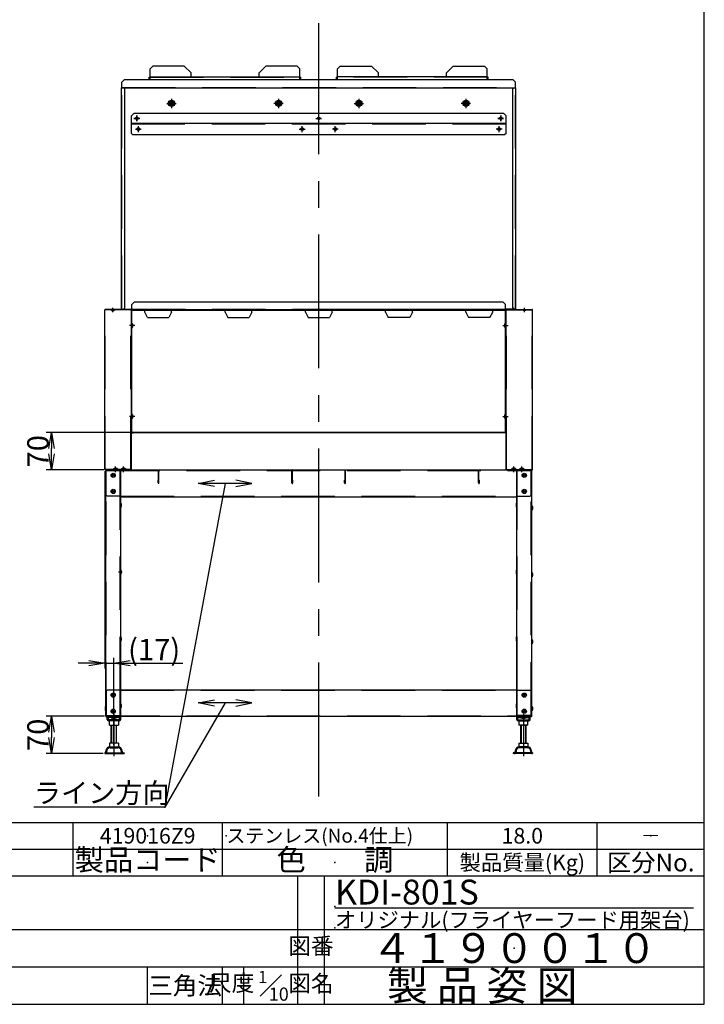
# Model space of a CAD drawing. Extents: x 0 to 410, y 0 to 287.
# Drawn here: x 282 to 410, y 10 to 194 of the extents above; entities that cross this region are included whole.
import ezdxf

# ---------------------------------------------------------------- set-up
doc = ezdxf.new("R2010")
doc.units = 0
doc.header["$LTSCALE"] = 20
for name, pattern in [('CENTER', [2, 1.25, -0.25, 0.25, -0.25]), ('DASHED', [0.75, 0.5, -0.25]), ('HIDDEN', [0.375, 0.25, -0.125])]:
    doc.linetypes.add(name, pattern=pattern)
doc.layers.get('0').update_dxf_attribs({"linetype": 'CONTINUOUS'})
doc.layers.add('A0', color=7, linetype='CONTINUOUS')
doc.layers.add('H0', color=6, linetype='CONTINUOUS')
doc.styles.add('KNJTATE', font='TXT', dxfattribs={"bigfont": 'BIGFONT'})
doc.styles.add('KNJYOKO', font='TXT', dxfattribs={"bigfont": 'BIGFONT'})
doc.dimstyles.new('A001', dxfattribs={"dimtxt": 4, "dimasz": 3, "dimexe": 1, "dimexo": 0.3, "dimgap": 0.09, "dimtad": 1, "dimdec": 1, "dimlfac": 10, "dimdsep": 46, "dimtxsty": 'STANDARD', "dimcen": 0.09, "dimazin": 2, "dimtfac": 0.5, "dimtdec": 4, "dimtmove": 0, "dimatfit": 3, "dimfxl": 1, "dimtvp": 0.625, "dimtolj": 1, "dimtzin": 0, "dimarcsym": 0})

# ---------------------------------------------------------------- blocks, each defined once
blk = doc.blocks.new('_OPEN')
at = {"color": 0, "linetype": 'BYBLOCK', "lineweight": -2}
for p, q in [((-1, 0.166667), (0, 0)), ((0, 0), (-1, -0.166667)), ((0, 0), (-1, 0))]:
    blk.add_line(p, q, dxfattribs=at)
blk = doc.blocks.new('*D11')
at = {"layer": 'A0', "color": 0, "linetype": 'BYBLOCK', "lineweight": -2}
for p, q in [((298.01, 109.64), (298.01, 72.78)), ((295.01, 73.78), (293.01, 73.78)), ((298.01, 73.78), (299.71, 73.78)), ((299.71, 58.42), (299.71, 74.78)), ((302.71, 73.78), (312.55, 73.78))]:
    blk.add_line(p, q, dxfattribs=at)
at = {"layer": 'A0', "color": 0, "linetype": 'BYBLOCK', "xscale": 3, "yscale": 3, "zscale": 3}
blk.add_blockref('_OPEN', (298.01, 73.78), dxfattribs=at)
at = {"layer": 'A0', "color": 0, "linetype": 'BYBLOCK', "xscale": 3, "yscale": 3, "zscale": 3, "rotation": 180}
blk.add_blockref('_OPEN', (299.71, 73.78), dxfattribs=at)
at = {"layer": 'A0', "color": 0, "linetype": 'BYBLOCK', "insert": (307.21, 76.28), "char_height": 4, "attachment_point": 5, "line_spacing_factor": 0.6}
blk.add_mtext('\\A1;(17)', dxfattribs=at)
blk = doc.blocks.new('*D20')
at = {"layer": 'A0', "color": 0, "linetype": 'BYBLOCK', "lineweight": -2}
for p, q in [((302.66, 116.86), (287.01, 116.86)), ((288.01, 112.86), (288.01, 113.86)), ((297.79, 109.86), (287.01, 109.86))]:
    blk.add_line(p, q, dxfattribs=at)
at = {"layer": 'A0', "color": 0, "linetype": 'BYBLOCK', "xscale": 3, "yscale": 3, "zscale": 3}
for p, rotation in [((288.01, 116.86), 90), ((288.01, 109.86), 270)]:
    blk.add_blockref('_OPEN', p, dxfattribs=dict(at, rotation=rotation))
at = {"layer": 'A0', "color": 0, "linetype": 'BYBLOCK', "insert": (285.51, 113.36), "char_height": 4, "attachment_point": 5, "rotation": 90, "line_spacing_factor": 0.6}
blk.add_mtext('\\A1;70', dxfattribs=at)
blk = doc.blocks.new('*D23')
at = {"layer": 'A0', "color": 0, "linetype": 'BYBLOCK', "lineweight": -2}
for p, q in [((297.94, 63.86), (287.01, 63.86)), ((288.01, 60.86), (288.01, 59.86)), ((297.71, 56.86), (287.01, 56.86))]:
    blk.add_line(p, q, dxfattribs=at)
at = {"layer": 'A0', "color": 0, "linetype": 'BYBLOCK', "xscale": 3, "yscale": 3, "zscale": 3}
for p, rotation in [((288.01, 63.86), 90), ((288.01, 56.86), 270)]:
    blk.add_blockref('_OPEN', p, dxfattribs=dict(at, rotation=rotation))
at = {"layer": 'A0', "color": 0, "linetype": 'BYBLOCK', "insert": (285.51, 60.36), "char_height": 4, "attachment_point": 5, "rotation": 90, "line_spacing_factor": 0.6}
blk.add_mtext('\\A1;70', dxfattribs=at)

msp = doc.modelspace()

# ---------------------------------------------------------------- linework, layer by layer
at = {"layer": 'A0', "color": 3, "linetype": 'CENTER'}
for p, q in [((337.961, 48.858), (337.961, 193.358)), ((310.461, 179.238), (310.461, 177.478)), ((330.461, 179.238), (330.461, 177.478)), ((345.461, 179.238), (345.461, 177.478)), ((365.461, 179.238), (365.461, 177.478)), ((309.581, 178.358), (311.341, 178.358)), ((331.341, 178.358), (329.581, 178.358)), ((344.581, 178.358), (346.341, 178.358)), ((366.341, 178.358), (364.581, 178.358)), ((304.511, 175.568), (303.411, 175.568)), ((303.416, 175.568), (304.506, 175.568)), ((303.961, 176.118), (303.961, 175.018)), ((303.961, 175.023), (303.961, 176.113)), ((337.411, 175.568), (338.511, 175.568)), ((337.416, 175.568), (338.506, 175.568)), ((371.411, 175.568), (372.511, 175.568)), ((372.506, 175.568), (371.416, 175.568)), ((371.961, 176.118), (371.961, 175.018)), ((371.961, 175.023), (371.961, 176.113)), ((303.716, 173.568), (304.806, 173.568)), ((304.261, 173.023), (304.261, 174.113)), ((334.316, 173.568), (335.406, 173.568)), ((334.861, 173.023), (334.861, 174.113)), ((341.606, 173.568), (340.516, 173.568)), ((341.061, 173.023), (341.061, 174.113)), ((372.206, 173.568), (371.116, 173.568)), ((371.661, 173.023), (371.661, 174.113)), ((299.511, 139.374), (299.511, 140.158)), ((376.411, 139.374), (376.411, 140.158)), ((303.591, 136.858), (302.581, 136.858)), ((372.331, 136.858), (373.341, 136.858)), ((303.591, 119.858), (302.581, 119.858)), ((372.331, 119.858), (373.341, 119.858)), ((300.011, 109.478), (300.011, 110.488)), ((301.511, 109.478), (301.511, 110.488)), ((374.411, 109.478), (374.411, 110.488)), ((375.911, 109.478), (375.911, 110.488)), ((301.261, 90.778), (300.581, 90.778))]:
    msp.add_line(p, q, dxfattribs=at)
at = {"layer": 'A0', "color": 3, "linetype": 'CONTINUOUS'}
for p, q in [((306.461, 184.858), (306.961, 185.358)), ((306.461, 183.278), (306.461, 184.858)), ((312.811, 185.358), (306.961, 185.358)), ((314.111, 184.058), (312.811, 185.358)), ((314.111, 183.358), (314.111, 184.058)), ((328.111, 185.358), (326.811, 184.058)), ((326.811, 183.358), (326.811, 184.058)), ((333.961, 185.358), (328.111, 185.358)), ((333.961, 185.358), (334.461, 184.858)), ((334.461, 183.278), (334.461, 184.858)), ((341.961, 185.358), (341.461, 184.858)), ((341.461, 183.278), (341.461, 184.858)), ((341.961, 185.358), (347.811, 185.358)), ((347.811, 185.358), (349.111, 184.058)), ((349.111, 183.358), (349.111, 184.058)), ((361.811, 184.058), (363.111, 185.358)), ((361.811, 183.358), (361.811, 184.058)), ((363.111, 185.358), (368.961, 185.358)), ((369.461, 184.858), (368.961, 185.358)), ((369.461, 183.278), (369.461, 184.858)), ((301.191, 182.358), (301.691, 182.858)), ((301.191, 181.278), (301.191, 182.358)), ((301.691, 182.858), (374.231, 182.858)), ((306.301, 182.858), (306.301, 183.278)), ((306.301, 183.278), (306.461, 183.278)), ((306.381, 182.858), (306.381, 183.278)), ((306.461, 183.358), (334.461, 183.358)), ((334.461, 183.278), (334.621, 183.278)), ((334.541, 182.858), (334.541, 183.278)), ((334.621, 182.858), (334.621, 183.278)), ((341.301, 182.858), (341.301, 183.278)), ((341.461, 183.278), (341.301, 183.278)), ((341.381, 182.858), (341.381, 183.278)), ((369.461, 183.358), (341.461, 183.358)), ((369.621, 183.278), (369.461, 183.278)), ((369.541, 182.858), (369.541, 183.278)), ((369.621, 182.858), (369.621, 183.278)), ((374.731, 182.358), (374.231, 182.858)), ((374.731, 181.278), (374.731, 182.358)), ((301.111, 139.938), (301.111, 181.278)), ((301.111, 181.278), (374.811, 181.278)), ((301.711, 181.078), (301.511, 181.278)), ((301.711, 140.138), (301.711, 181.078)), ((374.211, 181.078), (374.411, 181.278)), ((374.211, 140.138), (374.211, 181.078)), ((374.811, 139.938), (374.811, 181.278)), ((303.461, 176.568), (302.961, 176.068)), ((302.961, 172.768), (302.961, 176.068)), ((303.461, 176.568), (372.461, 176.568)), ((372.461, 176.568), (372.961, 176.068)), ((372.961, 172.768), (372.961, 176.068)), ((302.961, 174.648), (372.961, 174.648)), ((302.961, 172.768), (303.161, 172.568)), ((303.161, 172.568), (372.761, 172.568)), ((372.961, 172.768), (372.761, 172.568)), ((302.881, 139.858), (298.091, 139.858)), ((301.111, 139.938), (303.041, 139.938)), ((301.191, 139.858), (301.191, 139.938)), ((301.711, 140.138), (301.511, 139.938)), ((302.881, 139.858), (303.041, 139.858)), ((303.041, 140.808), (303.541, 141.308)), ((303.041, 116.858), (303.041, 140.808)), ((303.541, 141.308), (372.381, 141.308)), ((372.881, 140.808), (372.381, 141.308)), ((372.881, 116.858), (372.881, 140.808)), ((374.811, 139.938), (372.881, 139.938)), ((373.041, 139.858), (372.881, 139.858)), ((373.041, 139.858), (377.831, 139.858)), ((374.211, 140.138), (374.411, 139.938)), ((374.731, 139.858), (374.731, 139.938)), ((298.011, 109.938), (298.011, 139.778)), ((302.961, 139.778), (298.011, 139.778)), ((302.961, 109.938), (302.961, 139.778)), ((302.961, 139.728), (372.961, 139.728)), ((305.361, 139.728), (305.361, 139.808)), ((305.361, 139.808), (310.561, 139.808)), ((305.461, 139.358), (305.461, 139.808)), ((305.961, 138.358), (305.461, 139.358)), ((305.961, 138.358), (309.961, 138.358)), ((310.461, 139.358), (309.961, 138.358)), ((310.461, 139.358), (310.461, 139.808)), ((310.561, 139.728), (310.561, 139.808)), ((320.361, 139.728), (320.361, 139.808)), ((320.361, 139.808), (325.561, 139.808)), ((320.461, 139.358), (320.461, 139.808)), ((320.461, 139.358), (320.961, 138.358)), ((320.961, 138.358), (324.961, 138.358)), ((325.461, 139.358), (324.961, 138.358)), ((325.461, 139.358), (325.461, 139.808)), ((325.561, 139.728), (325.561, 139.808)), ((335.361, 139.728), (335.361, 139.808)), ((335.361, 139.808), (340.561, 139.808)), ((335.461, 139.358), (335.461, 139.808)), ((335.461, 139.358), (335.961, 138.358)), ((335.961, 138.358), (339.961, 138.358)), ((340.461, 139.358), (339.961, 138.358)), ((340.461, 139.358), (340.461, 139.808)), ((340.561, 139.728), (340.561, 139.808)), ((350.361, 139.728), (350.361, 139.808)), ((355.561, 139.808), (350.361, 139.808)), ((350.461, 139.358), (350.461, 139.808)), ((350.461, 139.358), (350.961, 138.358)), ((354.961, 138.358), (350.961, 138.358)), ((355.461, 139.358), (354.961, 138.358)), ((355.461, 139.358), (355.461, 139.808)), ((355.561, 139.728), (355.561, 139.808)), ((365.361, 139.728), (365.361, 139.808)), ((370.561, 139.808), (365.361, 139.808)), ((365.461, 139.358), (365.461, 139.808)), ((365.461, 139.358), (365.961, 138.358)), ((369.961, 138.358), (365.961, 138.358)), ((369.961, 138.358), (370.461, 139.358)), ((370.461, 139.358), (370.461, 139.808)), ((370.561, 139.728), (370.561, 139.808)), ((372.961, 109.938), (372.961, 139.778)), ((372.961, 139.778), (377.911, 139.778)), ((377.911, 109.938), (377.911, 139.778)), ((303.041, 137.328), (303.071, 137.328)), ((303.071, 136.388), (303.041, 136.388)), ((303.071, 136.388), (303.071, 137.328)), ((372.851, 136.388), (372.851, 137.328)), ((372.881, 137.328), (372.851, 137.328)), ((372.851, 136.388), (372.881, 136.388)), ((303.041, 120.328), (303.071, 120.328)), ((303.071, 119.388), (303.071, 120.328)), ((372.851, 119.388), (372.851, 120.328)), ((372.881, 120.328), (372.851, 120.328)), ((303.071, 119.388), (303.041, 119.388)), ((372.851, 119.388), (372.881, 119.388)), ((302.961, 116.938), (372.961, 116.938)), ((302.961, 116.858), (372.961, 116.858)), ((302.961, 116.778), (303.311, 116.778)), ((303.311, 116.778), (303.311, 116.858)), ((372.611, 116.778), (372.611, 116.858)), ((372.961, 116.778), (372.611, 116.778)), ((302.961, 109.938), (298.011, 109.938)), ((298.091, 109.858), (377.831, 109.858)), ((298.161, 63.858), (298.161, 109.778)), ((298.261, 105.138), (298.261, 109.858)), ((372.961, 109.938), (377.911, 109.938)), ((377.661, 105.138), (377.661, 109.858)), ((377.761, 63.858), (377.761, 109.778)), ((315.461, 107.358), (318.461, 107.958)), ((325.461, 107.358), (315.461, 107.358)), ((318.461, 106.758), (315.461, 107.358)), ((325.461, 107.358), (322.461, 107.958)), ((322.461, 106.758), (325.461, 107.358)), ((298.461, 104.938), (298.261, 105.138)), ((300.961, 104.938), (298.461, 104.938)), ((300.961, 68.698), (300.961, 104.938)), ((374.961, 104.938), (377.461, 104.938)), ((374.961, 68.698), (374.961, 104.938)), ((377.461, 104.938), (377.661, 105.138)), ((298.111, 103.178), (298.161, 103.178)), ((298.111, 103.178), (298.111, 102.378)), ((300.961, 104.858), (374.961, 104.858)), ((301.011, 103.678), (300.961, 103.678)), ((301.011, 103.678), (301.011, 102.878)), ((301.081, 103.503), (301.081, 103.053)), ((374.841, 103.503), (374.841, 103.053)), ((374.911, 103.678), (374.961, 103.678)), ((374.911, 103.678), (374.911, 102.878)), ((377.811, 103.178), (377.761, 103.178)), ((377.811, 103.178), (377.811, 102.378)), ((298.041, 103.003), (298.041, 102.553)), ((298.111, 102.378), (298.161, 102.378)), ((301.011, 102.878), (300.961, 102.878)), ((374.911, 102.878), (374.961, 102.878)), ((377.811, 102.378), (377.761, 102.378)), ((377.881, 103.003), (377.881, 102.553)), ((298.041, 90.503), (298.041, 90.053)), ((298.111, 90.678), (298.161, 90.678)), ((298.111, 90.678), (298.111, 89.878)), ((301.011, 91.178), (300.961, 91.178)), ((301.011, 90.378), (300.961, 90.378)), ((301.011, 91.178), (301.011, 90.378)), ((301.081, 91.003), (301.081, 90.553)), ((374.841, 91.003), (374.841, 90.553)), ((374.911, 91.178), (374.961, 91.178)), ((374.911, 91.178), (374.911, 90.378)), ((374.911, 90.378), (374.961, 90.378)), ((377.811, 90.678), (377.761, 90.678)), ((377.811, 90.678), (377.811, 89.878)), ((377.881, 90.503), (377.881, 90.053)), ((298.111, 89.878), (298.161, 89.878)), ((377.811, 89.878), (377.761, 89.878)), ((298.041, 78.003), (298.041, 77.553)), ((298.111, 78.178), (298.161, 78.178)), ((298.111, 78.178), (298.111, 77.378)), ((298.111, 77.378), (298.161, 77.378)), ((301.011, 78.678), (300.961, 78.678)), ((301.011, 77.878), (300.961, 77.878)), ((301.011, 78.678), (301.011, 77.878)), ((301.081, 78.503), (301.081, 78.053)), ((374.841, 78.503), (374.841, 78.053)), ((374.911, 78.678), (374.961, 78.678)), ((374.911, 78.678), (374.911, 77.878)), ((374.911, 77.878), (374.961, 77.878)), ((377.811, 78.178), (377.761, 78.178)), ((377.811, 77.378), (377.761, 77.378)), ((377.811, 78.178), (377.811, 77.378)), ((377.881, 78.003), (377.881, 77.553)), ((298.461, 68.698), (298.261, 68.498)), ((298.261, 68.498), (298.261, 63.858)), ((300.961, 68.698), (298.461, 68.698)), ((300.961, 68.778), (374.961, 68.778)), ((374.961, 68.698), (377.461, 68.698)), ((377.461, 68.698), (377.661, 68.498)), ((377.661, 68.498), (377.661, 63.858)), ((315.461, 66.318), (318.461, 66.918)), ((325.461, 66.318), (315.461, 66.318)), ((318.461, 65.718), (315.461, 66.318)), ((325.461, 66.318), (322.461, 66.918)), ((322.461, 65.718), (325.461, 66.318)), ((298.041, 65.503), (298.041, 65.053)), ((298.111, 65.678), (298.161, 65.678)), ((298.111, 65.678), (298.111, 64.878)), ((298.111, 64.878), (298.161, 64.878)), ((377.811, 65.678), (377.761, 65.678)), ((377.811, 64.878), (377.761, 64.878)), ((377.811, 65.678), (377.811, 64.878)), ((377.881, 65.503), (377.881, 65.053)), ((298.161, 63.958), (298.261, 63.958)), ((298.241, 63.858), (298.241, 63.958)), ((298.241, 63.858), (377.681, 63.858)), ((300.961, 63.778), (298.241, 63.778)), ((298.461, 63.228), (298.461, 63.778)), ((300.961, 63.578), (298.461, 63.578)), ((300.711, 62.978), (298.711, 62.978)), ((299.211, 63.518), (299.211, 63.578)), ((300.211, 63.518), (299.211, 63.518)), ((300.211, 63.518), (300.211, 63.578)), ((300.861, 63.778), (300.861, 63.858)), ((300.961, 63.228), (300.961, 63.778)), ((374.961, 63.228), (374.961, 63.778)), ((374.961, 63.778), (377.681, 63.778)), ((374.961, 63.578), (377.461, 63.578)), ((375.061, 63.778), (375.061, 63.858)), ((375.211, 62.978), (377.211, 62.978)), ((375.711, 63.518), (375.711, 63.578)), ((375.711, 63.518), (376.711, 63.518)), ((376.711, 63.518), (376.711, 63.578)), ((377.461, 63.228), (377.461, 63.778)), ((377.761, 63.958), (377.661, 63.958)), ((377.681, 63.858), (377.681, 63.958)), ((299.293, 58.818), (299.293, 62.178)), ((300.13, 62.178), (300.13, 58.818)), ((375.793, 62.178), (375.793, 58.818)), ((376.63, 58.818), (376.63, 62.178))]:
    msp.add_line(p, q, dxfattribs=at)
at = {"layer": 'A0', "color": 3, "linetype": 'DASHED'}
for p, q in [((306.461, 183.278), (334.461, 183.278)), ((306.461, 182.858), (306.461, 183.278)), ((334.461, 182.858), (334.461, 183.278)), ((369.461, 183.278), (341.461, 183.278)), ((341.461, 182.858), (341.461, 183.278)), ((369.461, 182.858), (369.461, 183.278)), ((301.191, 181.358), (374.731, 181.358)), ((301.191, 139.938), (301.191, 181.278)), ((374.731, 139.938), (374.731, 181.278)), ((302.961, 174.568), (372.961, 174.568)), ((303.041, 139.938), (372.881, 139.938)), ((303.041, 139.858), (305.461, 139.858)), ((305.461, 139.808), (305.461, 139.938)), ((310.461, 139.808), (310.461, 139.938)), ((310.461, 139.858), (320.461, 139.858)), ((320.461, 139.808), (320.461, 139.938)), ((325.461, 139.808), (325.461, 139.938)), ((325.461, 139.858), (335.461, 139.858)), ((335.461, 139.808), (335.461, 139.938)), ((340.461, 139.808), (340.461, 139.938)), ((350.461, 139.858), (340.461, 139.858)), ((350.461, 139.808), (350.461, 139.938)), ((355.461, 139.808), (355.461, 139.938)), ((365.461, 139.858), (355.461, 139.858)), ((365.461, 139.808), (365.461, 139.938)), ((370.461, 139.808), (370.461, 139.938)), ((372.881, 139.858), (370.461, 139.858)), ((298.091, 109.938), (298.091, 139.778)), ((302.881, 109.938), (302.881, 139.778)), ((303.041, 139.808), (305.361, 139.808)), ((310.561, 139.808), (320.361, 139.808)), ((325.561, 139.808), (335.361, 139.808)), ((350.361, 139.808), (340.561, 139.808)), ((365.361, 139.808), (355.561, 139.808)), ((372.881, 139.808), (370.561, 139.808)), ((373.041, 109.938), (373.041, 139.778)), ((377.831, 109.938), (377.831, 139.778)), ((298.241, 63.958), (298.241, 109.778)), ((298.261, 109.778), (377.661, 109.778)), ((300.961, 104.938), (300.961, 109.778)), ((308.031, 107.438), (308.031, 109.778)), ((308.111, 107.438), (308.111, 109.778)), ((332.961, 107.438), (332.961, 109.778)), ((333.041, 107.438), (333.041, 109.778)), ((342.881, 107.438), (342.881, 109.778)), ((342.961, 107.438), (342.961, 109.778)), ((367.811, 107.438), (367.811, 109.778)), ((367.891, 107.438), (367.891, 109.778)), ((374.961, 104.938), (374.961, 109.778)), ((377.681, 63.958), (377.681, 109.778)), ((307.951, 107.438), (307.951, 107.958)), ((308.031, 107.958), (307.951, 107.958)), ((333.121, 107.958), (333.041, 107.958)), ((333.121, 107.438), (333.121, 107.958)), ((342.801, 107.958), (342.881, 107.958)), ((342.801, 107.438), (342.801, 107.958)), ((367.891, 107.958), (367.971, 107.958)), ((367.971, 107.438), (367.971, 107.958)), ((300.881, 68.698), (300.881, 104.938)), ((300.961, 104.938), (374.961, 104.938)), ((375.041, 68.698), (375.041, 104.938)), ((300.961, 63.958), (300.961, 68.698)), ((300.961, 68.698), (374.961, 68.698)), ((374.961, 63.958), (374.961, 68.698)), ((298.261, 63.958), (300.961, 63.958)), ((298.261, 63.938), (377.661, 63.938)), ((298.661, 63.228), (298.661, 63.778)), ((300.711, 63.178), (298.711, 63.178)), ((300.761, 63.228), (300.761, 63.778)), ((377.661, 63.958), (374.961, 63.958)), ((375.161, 63.228), (375.161, 63.778)), ((375.211, 63.178), (377.211, 63.178)), ((377.261, 63.228), (377.261, 63.778)), ((298.351, 57.218), (298.351, 57.32)), ((298.989, 57.958), (300.433, 57.958)), ((301.071, 57.32), (301.071, 57.218)), ((374.851, 57.32), (374.851, 57.218)), ((376.933, 57.958), (375.489, 57.958)), ((377.571, 57.218), (377.571, 57.32))]:
    msp.add_line(p, q, dxfattribs=at)
at = {"layer": 'A0', "color": 3, "linetype": 'HIDDEN'}
for p, q in [((299.266, 139.714), (299.266, 139.674)), ((299.266, 139.674), (299.756, 139.674)), ((299.756, 139.714), (299.756, 139.674)), ((376.166, 139.714), (376.166, 139.674)), ((376.656, 139.674), (376.166, 139.674)), ((376.656, 139.714), (376.656, 139.674)), ((299.541, 109.938), (299.541, 109.968)), ((299.753, 109.968), (299.541, 109.968)), ((300.236, 109.978), (299.786, 109.978)), ((300.481, 109.968), (300.27, 109.968)), ((300.481, 109.968), (300.481, 109.938)), ((300.881, 104.938), (300.881, 109.778)), ((301.981, 109.968), (301.041, 109.968)), ((301.041, 109.938), (301.041, 109.968)), ((301.981, 109.968), (301.981, 109.938)), ((373.941, 109.968), (374.881, 109.968)), ((373.941, 109.968), (373.941, 109.938)), ((374.881, 109.938), (374.881, 109.968)), ((375.041, 104.938), (375.041, 109.778)), ((375.441, 109.968), (375.441, 109.938)), ((375.441, 109.968), (375.653, 109.968)), ((375.686, 109.978), (376.136, 109.978)), ((376.17, 109.968), (376.381, 109.968)), ((376.381, 109.938), (376.381, 109.968)), ((300.881, 63.958), (300.881, 68.698)), ((375.041, 63.958), (375.041, 68.698)), ((301.011, 66.178), (300.961, 66.178)), ((301.011, 65.378), (300.961, 65.378)), ((301.011, 66.178), (301.011, 65.378)), ((301.081, 66.003), (301.081, 65.553)), ((374.841, 66.003), (374.841, 65.553)), ((374.911, 66.178), (374.961, 66.178)), ((374.911, 66.178), (374.911, 65.378)), ((374.911, 65.378), (374.961, 65.378))]:
    msp.add_line(p, q, dxfattribs=at)
at = {"layer": 'A0', "color": 1, "linetype": 'CONTINUOUS'}
for p, q in [((298.861, 62.178), (298.861, 62.978)), ((299.711, 62.978), (299.711, 62.254)), ((300.561, 62.978), (300.561, 62.178)), ((375.361, 62.978), (375.361, 62.178)), ((376.211, 62.978), (376.211, 62.254)), ((377.061, 62.178), (377.061, 62.978)), ((298.861, 62.178), (300.561, 62.178)), ((299.211, 58.818), (299.211, 62.178)), ((300.136, 62.178), (300.167, 62.179)), ((300.211, 58.818), (300.211, 62.178)), ((377.061, 62.178), (375.361, 62.178)), ((375.711, 58.818), (375.711, 62.178)), ((375.786, 62.178), (375.756, 62.179)), ((376.711, 58.818), (376.711, 62.178)), ((298.191, 57.218), (298.191, 57.32)), ((298.861, 58.818), (298.861, 58.118)), ((300.561, 58.818), (298.861, 58.818)), ((298.861, 58.118), (300.561, 58.118)), ((299.711, 58.818), (299.711, 58.194)), ((300.561, 58.818), (300.561, 58.118)), ((301.231, 57.32), (301.231, 57.218)), ((374.691, 57.32), (374.691, 57.218)), ((375.361, 58.818), (377.061, 58.818)), ((375.361, 58.818), (375.361, 58.118)), ((377.061, 58.118), (375.361, 58.118)), ((376.211, 58.818), (376.211, 58.194)), ((377.061, 58.818), (377.061, 58.118)), ((377.731, 57.218), (377.731, 57.32)), ((298.011, 57.018), (298.011, 56.858)), ((298.011, 57.018), (301.611, 57.018)), ((298.011, 56.858), (301.611, 56.858)), ((301.611, 57.018), (301.611, 56.858)), ((377.911, 57.018), (374.311, 57.018)), ((374.311, 57.018), (374.311, 56.858)), ((377.911, 56.858), (374.311, 56.858)), ((377.911, 57.018), (377.911, 56.858))]:
    msp.add_line(p, q, dxfattribs=at)
at = {"layer": 'A0', "color": 4, "linetype": 'CENTER'}
for p, q in [((299.711, 64.238), (299.711, 62.978)), ((376.211, 64.238), (376.211, 62.978)), ((299.711, 62.178), (299.711, 58.818)), ((376.211, 62.178), (376.211, 58.818)), ((299.711, 58.118), (299.711, 56.385)), ((376.211, 58.118), (376.211, 56.385))]:
    msp.add_line(p, q, dxfattribs=at)
at = {"layer": 'A0', "color": 3, "linetype": 'CONTINUOUS'}
for centre, radius in [((310.461, 178.358), 0.58), ((310.461, 178.358), 0.43), ((310.461, 178.358), 0.295), ((310.461, 178.358), 0.2), ((310.461, 178.358), 0.16), ((330.461, 178.358), 0.58), ((330.461, 178.358), 0.43), ((330.461, 178.358), 0.295), ((330.461, 178.358), 0.2), ((330.461, 178.358), 0.16), ((345.461, 178.358), 0.58), ((345.461, 178.358), 0.43), ((345.461, 178.358), 0.295), ((345.461, 178.358), 0.2), ((345.461, 178.358), 0.16), ((365.461, 178.358), 0.58), ((365.461, 178.358), 0.43), ((365.461, 178.358), 0.295), ((365.461, 178.358), 0.2), ((365.461, 178.358), 0.16), ((303.961, 175.568), 0.25), ((303.961, 175.568), 0.245), ((303.961, 175.568), 0.181), ((337.961, 175.568), 0.25), ((337.961, 175.568), 0.245), ((337.961, 175.568), 0.181), ((371.961, 175.568), 0.25), ((371.961, 175.568), 0.245), ((371.961, 175.568), 0.181), ((304.261, 173.568), 0.181), ((334.861, 173.568), 0.181), ((341.061, 173.568), 0.181), ((371.661, 173.568), 0.181), ((299.561, 108.858), 0.4), ((299.561, 108.858), 0.225), ((299.561, 108.858), 0.1), ((376.361, 108.858), 0.4), ((376.361, 108.858), 0.225), ((376.361, 108.858), 0.1), ((299.561, 105.858), 0.4), ((299.561, 105.858), 0.225), ((299.561, 105.858), 0.1), ((376.361, 105.858), 0.4), ((376.361, 105.858), 0.225), ((376.361, 105.858), 0.1), ((299.561, 67.778), 0.4), ((376.361, 67.778), 0.4), ((299.561, 67.778), 0.225), ((299.561, 67.778), 0.1), ((376.361, 67.778), 0.225), ((376.361, 67.778), 0.1), ((299.561, 64.778), 0.4), ((299.561, 64.778), 0.225), ((299.561, 64.778), 0.1), ((376.361, 64.778), 0.4), ((376.361, 64.778), 0.225), ((376.361, 64.778), 0.1)]:
    msp.add_circle(centre, radius, dxfattribs=at)
at = {"layer": 'A0', "color": 3, "linetype": 'DASHED'}
for centre in [(310.461, 178.358), (330.461, 178.358), (345.461, 178.358), (365.461, 178.358)]:
    msp.add_circle(centre, 0.5, dxfattribs=at)
at = {"layer": 'A0', "color": 3, "linetype": 'HIDDEN'}
for centre in [(304.261, 173.568), (334.861, 173.568), (341.061, 173.568), (371.661, 173.568)]:
    msp.add_circle(centre, 0.245, dxfattribs=at)
at = {"layer": 'A0', "color": 3, "linetype": 'CONTINUOUS'}
for centre, radius, start, end in [((298.091, 139.778), 0.08, 90, 180), ((302.881, 139.778), 0.08, 0, 90), ((373.041, 139.778), 0.08, 90, 180), ((377.831, 139.778), 0.08, 0, 90), ((302.679, 136.858), 0.612, 309.83281, 410.16719), ((373.243, 136.858), 0.612, 129.83281, 230.16719), ((302.679, 119.858), 0.612, 309.83281, 410.16719), ((373.243, 119.858), 0.612, 129.83281, 230.16719), ((298.091, 109.938), 0.08, 180, 270), ((298.241, 109.778), 0.08, 90, 180), ((302.881, 109.938), 0.08, 270, 360), ((373.041, 109.938), 0.08, 180, 270), ((377.681, 109.778), 0.08, 0, 90), ((377.831, 109.938), 0.08, 270, 360), ((298.858, 102.778), 0.847, 151.8081, 164.58909), ((300.265, 103.278), 0.847, 15.41091, 28.1919), ((300.265, 103.278), 0.847, 331.8081, 344.58909), ((375.658, 103.278), 0.847, 151.8081, 164.58909), ((375.658, 103.278), 0.847, 195.41091, 208.1919), ((377.065, 102.778), 0.847, 15.41091, 28.1919), ((298.858, 102.778), 0.847, 195.41091, 208.1919), ((377.065, 102.778), 0.847, 331.8081, 344.58909), ((298.858, 90.278), 0.847, 151.8081, 164.58909), ((300.265, 90.778), 0.847, 15.41091, 28.1919), ((300.265, 90.778), 0.847, 331.8081, 344.58909), ((375.658, 90.778), 0.847, 151.8081, 164.58909), ((375.658, 90.778), 0.847, 195.41091, 208.1919), ((377.065, 90.278), 0.847, 15.41091, 28.1919), ((298.858, 90.278), 0.847, 195.41091, 208.1919), ((377.065, 90.278), 0.847, 331.8081, 344.58909), ((298.858, 77.778), 0.847, 151.8081, 164.58909), ((298.858, 77.778), 0.847, 195.41091, 208.1919), ((300.265, 78.278), 0.847, 15.41091, 28.1919), ((300.265, 78.278), 0.847, 331.8081, 344.58909), ((375.658, 78.278), 0.847, 151.8081, 164.58909), ((375.658, 78.278), 0.847, 195.41091, 208.1919), ((377.065, 77.778), 0.847, 15.41091, 28.1919), ((377.065, 77.778), 0.847, 331.8081, 344.58909), ((298.858, 65.278), 0.847, 151.8081, 164.58909), ((298.858, 65.278), 0.847, 195.41091, 208.1919), ((377.065, 65.278), 0.847, 15.41091, 28.1919), ((377.065, 65.278), 0.847, 331.8081, 344.58909), ((298.241, 63.858), 0.08, 180, 270), ((298.711, 63.228), 0.25, 180, 270), ((299.711, 65.572), 2.113, 256.31445, 283.68555), ((300.711, 63.228), 0.25, 270, 360), ((375.211, 63.228), 0.25, 180, 270), ((376.211, 65.572), 2.113, 256.31445, 283.68555), ((377.211, 63.228), 0.25, 270, 360), ((377.681, 63.858), 0.08, 270, 360), ((299.286, 63.406), 1.228, 249.74384, 290.25616), ((300.136, 63.406), 1.228, 249.74384, 290.25616), ((375.786, 63.406), 1.228, 249.74384, 290.25616), ((376.636, 63.406), 1.228, 249.74384, 290.25616), ((299.286, 59.346), 1.228, 249.74384, 290.25616), ((300.136, 59.346), 1.228, 249.74384, 290.25616), ((375.786, 59.346), 1.228, 249.74384, 290.25616), ((376.636, 59.346), 1.228, 249.74384, 290.25616)]:
    msp.add_arc(centre, radius, start, end, dxfattribs=at)
at = {"layer": 'A0', "color": 3, "linetype": 'HIDDEN'}
for centre, radius, start, end in [((299.202, 139.714), 0.064, 0, 90), ((299.82, 139.714), 0.064, 90, 180), ((376.102, 139.714), 0.064, 0, 90), ((376.72, 139.714), 0.064, 90, 180), ((302.961, 116.778), 0.08, 90, 180), ((372.961, 116.778), 0.08, 0, 90), ((300.011, 109.576), 0.612, 39.83281, 140.16719), ((300.011, 109.162), 0.847, 105.41091, 113.53703), ((300.011, 109.162), 0.847, 66.46297, 74.58909), ((301.511, 109.576), 0.612, 39.83281, 140.16719), ((374.411, 109.576), 0.612, 39.83281, 140.16719), ((375.911, 109.576), 0.612, 39.83281, 140.16719), ((375.911, 109.162), 0.847, 105.41091, 113.53703), ((375.911, 109.162), 0.847, 66.46297, 74.58909), ((300.265, 65.778), 0.847, 15.41091, 28.1919), ((300.265, 65.778), 0.847, 331.8081, 344.58909), ((375.658, 65.778), 0.847, 151.8081, 164.58909), ((375.658, 65.778), 0.847, 195.41091, 208.1919)]:
    msp.add_arc(centre, radius, start, end, dxfattribs=at)
at = {"layer": 'A0', "color": 3, "linetype": 'DASHED'}
for centre, radius, start, end in [((308.031, 109.778), 0.08, 0, 90), ((333.041, 109.778), 0.08, 90, 180), ((342.881, 109.778), 0.08, 0, 90), ((367.891, 109.778), 0.08, 90, 180), ((308.031, 107.438), 0.08, 180, 360), ((333.041, 107.438), 0.08, 180, 360), ((342.881, 107.438), 0.08, 180, 360), ((367.891, 107.438), 0.08, 180, 360), ((298.711, 63.228), 0.05, 180, 270), ((300.711, 63.228), 0.05, 270, 360), ((375.211, 63.228), 0.05, 180, 270), ((377.211, 63.228), 0.05, 270, 360), ((297.991, 57.218), 0.36, 275.7365, 360), ((298.989, 57.32), 0.638, 90, 180), ((300.433, 57.32), 0.638, 360, 450), ((301.431, 57.218), 0.36, 180, 270), ((374.491, 57.218), 0.36, 270, 360), ((375.489, 57.32), 0.638, 90, 180), ((376.933, 57.32), 0.638, 360, 450), ((377.931, 57.218), 0.36, 180, 264.2635)]:
    msp.add_arc(centre, radius, start, end, dxfattribs=at)
at = {"layer": 'A0', "color": 1, "linetype": 'CONTINUOUS'}
for centre, radius, start, end in [((297.991, 57.218), 0.2, 275.7365, 360), ((298.989, 57.32), 0.798, 90, 180), ((300.433, 57.32), 0.798, 360, 450), ((301.431, 57.218), 0.2, 180, 270), ((374.491, 57.218), 0.2, 270, 360), ((375.489, 57.32), 0.798, 90, 180), ((376.933, 57.32), 0.798, 360, 450), ((377.931, 57.218), 0.2, 180, 264.2635)]:
    msp.add_arc(centre, radius, start, end, dxfattribs=at)
at = {"layer": 'A0', "color": 7, "linetype": 'CONTINUOUS'}
for p in [(320.461, 107.358), (320.461, 66.318), (309.226, 46.858)]:
    msp.add_point(p, dxfattribs=at)
at = {"layer": 'H0', "color": 3, "linetype": 'CONTINUOUS'}
for p, q in [((410, 10), (410, 287)), ((250, 44), (410, 44)), ((292, 44), (292, 39)), ((320, 34), (320, 44)), ((362, 34), (362, 44)), ((390, 34), (390, 44)), ((250, 39), (410, 39)), ((292, 39), (292, 34)), ((250, 34), (410, 34)), ((334, 34), (334, 10)), ((339, 34), (339, 10)), ((341, 28), (408, 28)), ((250, 24), (334, 24)), ((334, 24), (410, 24)), ((250, 17), (410, 17)), ((306, 10), (306, 17)), ((320, 10), (320, 17)), ((324, 10), (324, 17)), ((327, 11.5), (331, 15.5)), ((15, 10), (410, 10))]:
    msp.add_line(p, q, dxfattribs=at)
at = {"layer": 'H0', "color": 7, "linetype": 'CONTINUOUS'}
for p in [(306, 41.5), (320.7, 41.5), (376, 41.5), (400, 41.5), (306, 36.5), (341, 36.5), (376, 36.5), (400, 36.5), (341, 28.3), (341, 24.3), (374.5, 20.5)]:
    msp.add_point(p, dxfattribs=at)

# ---------------------------------------------------------------- texts
at = {"layer": 'A0', "color": 3, "linetype": 'CONTINUOUS', "insert": (284.736, 51.358), "char_height": 4, "attachment_point": 1, "line_spacing_factor": 0.675, "style": 'KNJYOKO'}
msp.add_mtext('{\\H0.93x;{ライン方向}}', dxfattribs=at)
at = {"layer": 'H0', "color": 4, "linetype": 'CONTINUOUS'}
for s, insert, char_height, attachment_point, line_spacing_factor in [('{\\H0.73x;{419016Z9}}', (306, 41.5), 4, 5, 0.675), ('{\\H0.73x;{18.0}}', (376, 41.5), 4, 5, 0.675), ('{\\H0.93x;{KDI-801S}}', (341, 33.3), 5, 1, 0.672)]:
    msp.add_mtext(s, dxfattribs=dict(at, insert=insert, char_height=char_height, attachment_point=attachment_point, line_spacing_factor=line_spacing_factor))
at = {"layer": 'H0', "color": 4, "linetype": 'CONTINUOUS', "style": 'KNJYOKO'}
for s, insert, char_height, attachment_point, line_spacing_factor in [('{\\H0.65x;{ステンレス(No.4仕上)}}', (320.7, 41.5), 4, 4, 0.675), ('{\\H0.59x;{―}}', (400, 41.5), 4, 5, 0.675), ('{製品コード}', (306, 36.5), 4, 5, 0.675), ('{色\u3000\u3000調}', (341, 36.5), 4, 5, 0.675), ('{\\H0.73x;{製品質量(Kg)}}', (376, 36.5), 4, 5, 0.675), ('{\\H0.83x;{区分No.}}', (400, 36.5), 4, 5, 0.675), ('{\\H0.94x;{オリジナル(フライヤーフード用架台)}}', (341, 24.3), 3.1, 7, 0.667742), ('{\\H0.93x;{４１９００１０}}', (374.5, 20.5), 6, 5, 0.67), ('{\\H0.93x;{製 品 姿 図}}', (368.5, 13.5), 6, 5, 0.67)]:
    msp.add_mtext(s, dxfattribs=dict(at, insert=insert, char_height=char_height, attachment_point=attachment_point, line_spacing_factor=line_spacing_factor))
at = {"layer": 'H0', "color": 4, "linetype": 'CONTINUOUS', "char_height": 3.1, "attachment_point": 5, "style": 'KNJTATE'}
for s, insert in [('{図番}', (336.5, 20.5)), ('{図名}', (336.5, 13.5))]:
    msp.add_mtext(s, dxfattribs=dict(at, insert=insert))
at = {"layer": 'H0', "color": 7, "linetype": 'CONTINUOUS', "insert": (313, 13.5), "char_height": 4, "attachment_point": 5, "line_spacing_factor": 0.672, "style": 'KNJYOKO'}
msp.add_mtext('{\\H0.84x;{三角法}}', dxfattribs=at)
at = {"layer": 'H0', "color": 7, "linetype": 'CONTINUOUS', "insert": (321.7, 13.6), "char_height": 3.1, "attachment_point": 5, "style": 'KNJTATE'}
msp.add_mtext('{尺度}', dxfattribs=at)
at = {"layer": 'H0', "color": 7, "linetype": 'CONTINUOUS', "char_height": 2.8, "attachment_point": 5, "line_spacing_factor": 0.672857}
for s, insert in [('{\\H0.82x;{1}}', (327.5, 15.1)), ('{\\H0.88x;{10}}', (330.5, 11.9))]:
    msp.add_mtext(s, dxfattribs=dict(at, insert=insert))

# ---------------------------------------------------------------- dimensions: what is measured, and where the dimension line sits
at = {"layer": 'A0', "color": 7, "linetype": 'CONTINUOUS'}
for base, p1, p2, picture, middle in [((288.011, 109.858), (302.961, 116.858), (298.091, 109.858), '*D20', (287.511, 113.358)), ((288.011, 63.858), (298.011, 56.858), (298.241, 63.858), '*D23', (287.511, 60.358))]:
    dim = msp.add_linear_dim(base=base, p1=p1, p2=p2, angle=90, dimstyle='A001', override={"dimasz": 3, "dimblk1": 'OPEN', "dimblk2": 'OPEN', "dimsah": 1}, dxfattribs=at)
    dim.commit()
    dim.dimension.update_dxf_attribs({"geometry": picture, "text_midpoint": middle})
dim = msp.add_linear_dim(base=(298.011, 73.778), p1=(299.711, 58.118), p2=(298.011, 109.938), text='\\A1;(17)', dimstyle='A001', override={"dimasz": 3, "dimblk1": 'OPEN', "dimblk2": 'OPEN', "dimsah": 1, "dimatfit": 0}, dxfattribs=at)
dim.commit()
dim.dimension.update_dxf_attribs({"geometry": '*D11', "text_midpoint": (307.211, 74.278), "dimtype": 160})

# ---------------------------------------------------------------- leaders
at = {"layer": 'A0', "color": 3, "linetype": 'CONTINUOUS'}
msp.add_leader([(320.461, 107.358), (309.226, 46.858)], dimstyle='A001', override={"dimasz": 3, "dimldrblk": 'NONE'}, dxfattribs=at)
at = {"layer": 'A0', "color": 3, "linetype": 'CONTINUOUS', "annotation_type": 0, "has_hookline": 1, "hookline_direction": 1, "text_width": 21.999}
msp.add_leader([(320.461, 66.318), (309.226, 46.858), (306.735, 46.858)], dimstyle='A001', override={"dimasz": 3, "dimgap": 0, "dimtad": 1, "dimldrblk": 'NONE'}, dxfattribs=at)

doc.saveas('drawing.dxf')
